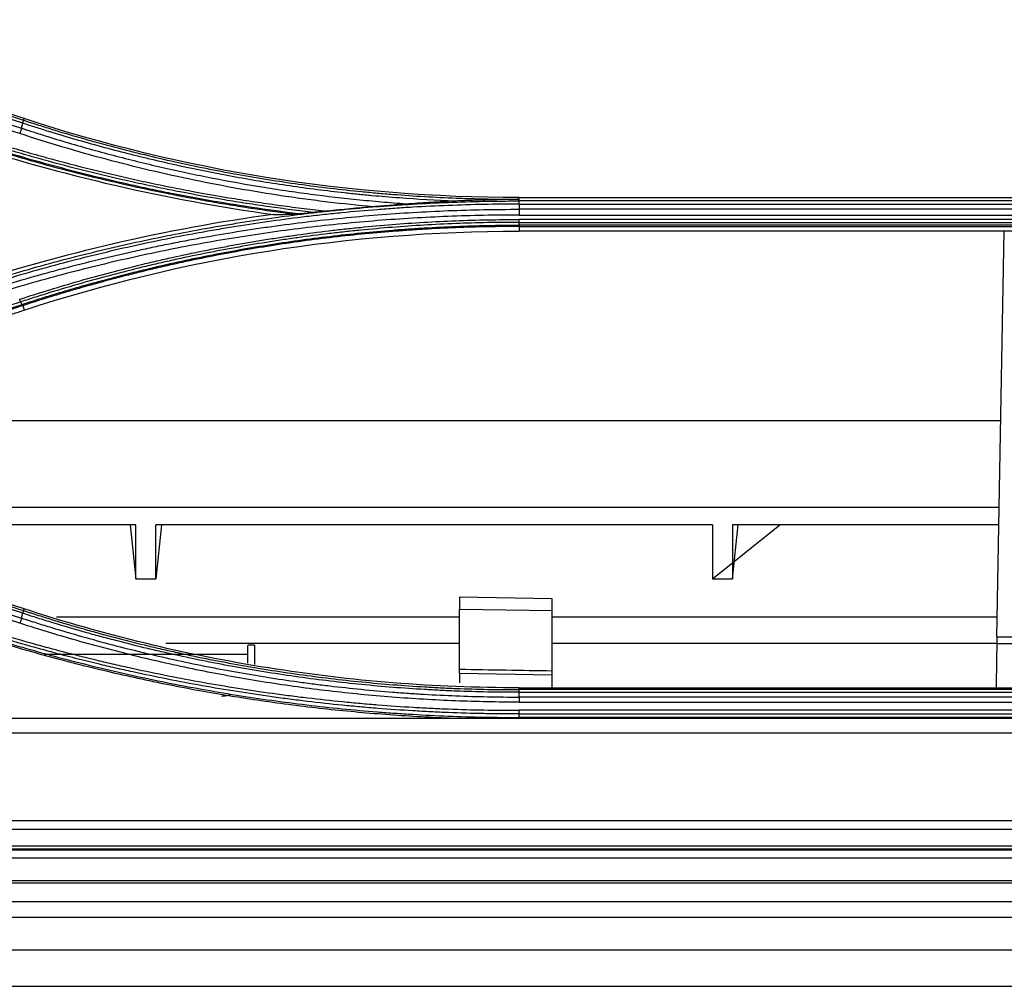
# Model space of a CAD drawing. Units: millimetres. Extents: x 15302 to 21066, y -2355 to 1756.
# Drawn here: x 16599 to 16674, y 553 to 626 of the extents above; entities that cross this region are included whole.
import ezdxf

# ---------------------------------------------------------------- set-up
doc = ezdxf.new("R2010")
doc.units = ezdxf.units.MM
doc.layers.add('LG-Product', color=3, linetype='Continuous')

msp = doc.modelspace()

# ---------------------------------------------------------------- linework, layer by layer
at = {"layer": 'LG-Product', "linetype": 'Continuous'}
for p, q in [((16599.713, 618.358), (16599.756, 618.482)), ((16637.123, 612.522), (16675.623, 612.522)), ((16637.123, 612.394), (16637.123, 612.522)), ((16637.123, 612.268), (16637.123, 612.394)), ((16675.623, 612.268), (16637.123, 612.268)), ((16637.123, 612.03), (16675.623, 612.03)), ((16675.623, 611.638), (16637.123, 611.638)), ((16637.123, 611.202), (16675.623, 611.202)), ((16675.623, 610.867), (16637.123, 610.867)), ((16637.123, 610.652), (16675.623, 610.652)), ((16675.623, 610.442), (16637.123, 610.442)), ((16637.123, 610.34), (16637.123, 609.986)), ((16637.123, 610.34), (16675.623, 610.34)), ((16675.623, 609.986), (16637.123, 609.986)), ((16673.18, 579.37), (16673.714, 609.985)), ((16599.649, 604.368), (16599.755, 604.028)), ((16573.376, 595.696), (16673.474, 595.696)), ((16673.35, 589.124), (16576.217, 589.124)), ((16608.198, 587.825), (16580.376, 587.825)), ((16607.769, 587.825), (16608.198, 583.755)), ((16608.198, 583.755), (16608.198, 587.825)), ((16651.723, 587.825), (16609.698, 587.825)), ((16609.698, 583.755), (16609.698, 587.825)), ((16610.127, 587.825), (16609.698, 583.755)), ((16651.723, 587.825), (16651.723, 583.755)), ((16651.723, 583.755), (16656.794, 587.825)), ((16673.328, 587.825), (16653.223, 587.825)), ((16653.223, 587.825), (16653.223, 583.755)), ((16653.223, 583.755), (16653.652, 587.825)), ((16608.198, 583.755), (16609.698, 583.755)), ((16651.723, 583.755), (16653.223, 583.755)), ((16632.623, 582.37), (16632.623, 581.455)), ((16639.623, 582.247), (16632.623, 582.37)), ((16639.623, 581.369), (16639.623, 582.247)), ((16599.713, 581.356), (16599.756, 581.483)), ((16632.623, 576.93), (16632.623, 581.455)), ((16632.623, 581.455), (16639.623, 581.369)), ((16639.623, 576.816), (16639.623, 581.369)), ((16602.208, 580.891), (16632.624, 580.891)), ((16639.625, 580.891), (16673.204, 580.891)), ((16673.18, 579.37), (16673.171, 578.882)), ((16673.18, 579.37), (16676.029, 579.37)), ((16610.443, 578.899), (16632.625, 578.899)), ((16616.651, 577.398), (16616.651, 578.727)), ((16617.151, 578.753), (16617.151, 577.277)), ((16639.625, 578.899), (16673.171, 578.899)), ((16673.171, 578.882), (16675.793, 578.882)), ((16601.259, 578.074), (16616.653, 578.074)), ((16632.623, 576.602), (16632.623, 576.93)), ((16639.623, 576.488), (16639.623, 576.816)), ((16632.623, 576.602), (16632.623, 575.905)), ((16639.623, 576.488), (16632.623, 576.602)), ((16639.623, 575.525), (16639.623, 576.488)), ((16637.123, 575.525), (16674.623, 575.525)), ((16637.123, 575.386), (16637.123, 575.525)), ((16674.623, 575.386), (16637.123, 575.386)), ((16637.123, 575.185), (16674.623, 575.185)), ((16674.623, 574.828), (16637.123, 574.828)), ((16637.123, 574.442), (16674.623, 574.442)), ((16675.623, 573.83), (16637.123, 573.83)), ((16549.623, 573.247), (16787.691, 573.247)), ((16631.956, 573.247), (16631.96, 573.26)), ((16637.123, 573.553), (16675.623, 573.553)), ((16675.623, 573.287), (16637.123, 573.287)), ((17301.623, 572.101), (16549.623, 572.101)), ((16549.623, 565.5), (17301.623, 565.5)), ((17301.623, 564.836), (16549.623, 564.836)), ((16549.623, 563.601), (17301.623, 563.601)), ((17301.623, 563.348), (16549.623, 563.348)), ((16540.923, 563.29), (17310.323, 563.29)), ((16540.923, 563.287), (17310.323, 563.287))]:
    msp.add_line(p, q, dxfattribs=at)
msp.add_ellipse((16617.151, 578.727), major_axis=(-0.5, 0), ratio=0.052336, start_param=4.712389, end_param=6.283185, dxfattribs=at)
for points, knots in [([(16576.904, 625.822), (16580.707, 624.578), (16584.51, 623.333), (16592.113, 620.845), (16595.914, 619.601), (16599.713, 618.358)], [0, 0, 0, 0, 0.5, 0.5, 1, 1, 1, 1]), ([(16576.751, 625.237), (16580.555, 623.99), (16584.357, 622.744), (16591.96, 620.252), (16595.761, 619.006), (16599.56, 617.761)], [0, 0, 0, 0, 0.5, 0.5, 1, 1, 1, 1]), ([(16599.432, 617.354), (16597.533, 617.977), (16595.633, 618.6), (16591.833, 619.847), (16589.933, 620.471), (16584.231, 622.341), (16580.429, 623.589), (16576.626, 624.837)], [0, 0, 0, 0, 0.25, 0.25, 0.5, 0.5, 1, 1, 1, 1]), ([(16599.664, 618.132), (16599.672, 618.162), (16599.678, 618.191), (16599.689, 618.242), (16599.693, 618.265), (16599.699, 618.305), (16599.701, 618.322), (16599.701, 618.348), (16599.7, 618.358), (16599.697, 618.363)], [0, 0, 0, 0, 0.25, 0.25, 0.5, 0.5, 0.75, 0.75, 1, 1, 1, 1]), ([(16599.713, 618.358), (16599.76, 618.343), (16599.807, 618.327), (16599.901, 618.297), (16600.041, 618.251), (16600.37, 618.145), (16601.028, 617.935), (16602.348, 617.525), (16603.484, 617.189), (16605.763, 616.54), (16607.292, 616.137), (16610.369, 615.39), (16611.915, 615.047), (16614.245, 614.579), (16615.023, 614.431), (16616.193, 614.22), (16616.584, 614.151), (16617.366, 614.018), (16617.757, 613.954), (16619.715, 613.641), (16621.286, 613.422), (16623.65, 613.141), (16624.439, 613.055), (16625.624, 612.938), (16626.019, 612.901), (16626.81, 612.831), (16627.205, 612.798), (16629.184, 612.643), (16630.769, 612.549), (16632.754, 612.472), (16633.151, 612.458), (16633.945, 612.435), (16634.739, 612.416), (16635.732, 612.401), (16636.427, 612.396), (16636.775, 612.394), (16636.924, 612.394), (16637.023, 612.394), (16637.073, 612.394), (16637.123, 612.394)], [0, 0, 0, 0, 0.003906, 0.003906, 0.007813, 0.015625, 0.03125, 0.0625, 0.125, 0.125, 0.25, 0.25, 0.375, 0.375, 0.4375, 0.4375, 0.46875, 0.46875, 0.5, 0.5, 0.625, 0.625, 0.6875, 0.6875, 0.71875, 0.71875, 0.75, 0.75, 0.875, 0.875, 0.90625, 0.90625, 0.9375, 0.96875, 0.984375, 0.992187, 0.996094, 0.996094, 1, 1, 1, 1]), ([(16599.56, 617.761), (16599.552, 617.73), (16599.543, 617.698), (16599.524, 617.631), (16599.514, 617.596), (16599.492, 617.526), (16599.48, 617.491), (16599.456, 617.421), (16599.444, 617.387), (16599.432, 617.354)], [0, 0, 0, 0, 0.25, 0.25, 0.5, 0.5, 0.75, 0.75, 1, 1, 1, 1]), ([(16599.56, 617.761), (16599.634, 617.736), (16599.707, 617.712), (16599.855, 617.664), (16600.076, 617.592), (16600.593, 617.425), (16601.629, 617.097), (16603.114, 616.647), (16604.309, 616.305), (16605.507, 615.973), (16606.107, 615.811), (16607.912, 615.341), (16609.121, 615.046), (16610.941, 614.631), (16611.549, 614.498), (16612.463, 614.305), (16612.768, 614.241), (16613.378, 614.117), (16614.905, 613.813), (16616.438, 613.538), (16618.283, 613.237), (16618.899, 613.141), (16619.824, 613.004), (16620.133, 612.96), (16620.75, 612.874), (16622.295, 612.664), (16623.844, 612.484), (16625.706, 612.297), (16626.328, 612.24), (16627.572, 612.134), (16628.194, 612.087), (16628.817, 612.044)], [0, 0, 0, 0, 0.007812, 0.007812, 0.015625, 0.03125, 0.0625, 0.125, 0.1875, 0.1875, 0.25, 0.25, 0.375, 0.375, 0.4375, 0.4375, 0.46875, 0.46875, 0.5, 0.625, 0.625, 0.6875, 0.6875, 0.71875, 0.71875, 0.75, 0.875, 0.875, 0.9375, 0.9375, 1, 1, 1, 1]), ([(16632.231, 612.254), (16630.845, 612.309), (16629.46, 612.389), (16627.386, 612.544), (16626.695, 612.601), (16625.66, 612.696), (16625.315, 612.73), (16624.625, 612.799), (16622.901, 612.981), (16621.183, 613.2), (16619.127, 613.498), (16618.443, 613.603), (16617.075, 613.826), (16616.393, 613.944), (16614.349, 614.314), (16612.992, 614.584), (16610.965, 615.024), (16610.291, 615.176), (16609.281, 615.414), (16608.945, 615.495), (16608.274, 615.659), (16606.597, 616.077), (16604.932, 616.53), (16602.945, 617.107), (16601.954, 617.404), (16600.803, 617.765), (16600.31, 617.922), (16599.982, 618.028), (16599.818, 618.081), (16599.654, 618.135)], [0, 0, 0, 0, 0.125, 0.125, 0.1875, 0.1875, 0.21875, 0.21875, 0.25, 0.375, 0.375, 0.4375, 0.4375, 0.5, 0.5, 0.625, 0.625, 0.6875, 0.6875, 0.71875, 0.71875, 0.75, 0.875, 0.875, 0.9375, 0.96875, 0.984375, 0.984375, 1, 1, 1, 1]), ([(16620.107, 611.263), (16619.036, 611.398), (16617.967, 611.546), (16616.367, 611.786), (16615.834, 611.87), (16614.77, 612.043), (16613.707, 612.223), (16612.646, 612.416), (16611.587, 612.615), (16611.058, 612.717), (16609.473, 613.035), (16608.42, 613.259), (16605.273, 613.968), (16603.189, 614.491), (16600.084, 615.347), (16599.053, 615.645), (16597.511, 616.109), (16596.742, 616.346), (16595.846, 616.63), (16595.399, 616.774), (16595.208, 616.836), (16595.08, 616.877), (16595.016, 616.898), (16594.952, 616.919)], [0, 0, 0, 0, 0.125, 0.125, 0.1875, 0.1875, 0.25, 0.3125, 0.3125, 0.375, 0.375, 0.5, 0.5, 0.75, 0.75, 0.875, 0.875, 0.9375, 0.96875, 0.984375, 0.992187, 0.992187, 1, 1, 1, 1]), ([(16594.998, 617.019), (16595.014, 617.013), (16595.03, 617.008), (16595.063, 616.997), (16595.111, 616.981), (16595.225, 616.944), (16595.453, 616.87), (16595.908, 616.724), (16596.82, 616.435), (16598.649, 615.872), (16600.224, 615.418), (16603.386, 614.549), (16605.509, 614.019), (16608.182, 613.422), (16608.717, 613.305), (16609.79, 613.079), (16610.328, 612.969), (16611.943, 612.65), (16613.022, 612.45), (16615.186, 612.076), (16616.271, 611.903), (16618.445, 611.583), (16619.534, 611.436), (16620.625, 611.303)], [0, 0, 0, 0, 0.001953, 0.001953, 0.003906, 0.007813, 0.015625, 0.03125, 0.0625, 0.125, 0.25, 0.25, 0.5, 0.5, 0.5625, 0.5625, 0.625, 0.625, 0.75, 0.75, 0.875, 0.875, 1, 1, 1, 1]), ([(16621.619, 611.398), (16621.054, 611.463), (16620.491, 611.532), (16619.364, 611.676), (16618.238, 611.827), (16617.115, 611.993), (16615.993, 612.166), (16615.433, 612.256), (16613.753, 612.536), (16612.637, 612.738), (16610.966, 613.06), (16610.41, 613.171), (16609.3, 613.401), (16608.191, 613.637), (16607.085, 613.887), (16605.982, 614.144), (16605.431, 614.276), (16603.781, 614.683), (16602.685, 614.967), (16601.047, 615.415), (16600.502, 615.568), (16599.415, 615.88), (16598.329, 616.199), (16597.249, 616.531), (16596.44, 616.785), (16596.17, 616.871), (16595.767, 617.001), (16595.632, 617.044), (16595.363, 617.131), (16595.229, 617.175), (16595.095, 617.219)], [0, 0, 0, 0, 0.0625, 0.0625, 0.125, 0.1875, 0.1875, 0.25, 0.25, 0.375, 0.375, 0.4375, 0.4375, 0.5, 0.5625, 0.5625, 0.625, 0.625, 0.75, 0.75, 0.8125, 0.8125, 0.875, 0.9375, 0.9375, 0.96875, 0.96875, 0.984375, 0.984375, 1, 1, 1, 1]), ([(16595.182, 617.43), (16595.738, 617.247), (16596.294, 617.068), (16597.41, 616.718), (16598.528, 616.374), (16599.651, 616.045), (16600.776, 615.723), (16601.34, 615.566), (16603.035, 615.105), (16604.169, 614.813), (16605.877, 614.397), (16606.447, 614.262), (16607.59, 613.999), (16608.734, 613.744), (16609.882, 613.504), (16611.032, 613.271), (16611.608, 613.158), (16613.337, 612.832), (16614.493, 612.63), (16616.232, 612.349), (16616.813, 612.259), (16617.974, 612.087), (16619.137, 611.922), (16620.303, 611.773), (16621.469, 611.632), (16622.053, 611.565), (16622.637, 611.502)], [0, 0, 0, 0, 0.0625, 0.0625, 0.125, 0.1875, 0.1875, 0.25, 0.25, 0.375, 0.375, 0.4375, 0.4375, 0.5, 0.5625, 0.5625, 0.625, 0.625, 0.75, 0.75, 0.8125, 0.8125, 0.875, 0.9375, 0.9375, 1, 1, 1, 1]), ([(16626.084, 611.826), (16624.95, 611.93), (16623.817, 612.05), (16622.121, 612.254), (16621.556, 612.326), (16620.428, 612.478), (16619.864, 612.558), (16617.049, 612.978), (16614.81, 613.377), (16610.356, 614.3), (16608.145, 614.824), (16603.758, 615.996), (16601.584, 616.644), (16599.432, 617.354)], [0, 0, 0, 0, 0.125, 0.125, 0.1875, 0.1875, 0.25, 0.25, 0.5, 0.5, 0.75, 0.75, 1, 1, 1, 1]), ([(16637.123, 612.394), (16636.715, 612.39), (16636.307, 612.383), (16635.492, 612.367), (16635.085, 612.357), (16634.27, 612.333), (16633.862, 612.32), (16633.047, 612.289), (16632.639, 612.272), (16632.231, 612.254)], [0, 0, 0, 0, 0.25, 0.25, 0.5, 0.5, 0.75, 0.75, 1, 1, 1, 1]), ([(16594.974, 605.544), (16595.079, 605.579), (16595.185, 605.613), (16595.396, 605.682), (16595.713, 605.784), (16596.454, 606.021), (16597.091, 606.219), (16598.366, 606.61), (16599.219, 606.862), (16600.931, 607.35), (16601.79, 607.585), (16603.513, 608.04), (16604.377, 608.259), (16606.11, 608.679), (16606.978, 608.881), (16608.72, 609.268), (16610.466, 609.637), (16612.22, 609.972), (16613.538, 610.21), (16613.978, 610.287), (16614.859, 610.437), (16615.3, 610.509), (16616.624, 610.721), (16617.508, 610.853), (16619.279, 611.1), (16620.166, 611.215), (16621.498, 611.373), (16621.943, 611.424), (16622.832, 611.521), (16624.166, 611.659), (16625.503, 611.778), (16626.841, 611.883), (16627.288, 611.916), (16628.181, 611.978), (16629.52, 612.063), (16631.754, 612.172), (16633.543, 612.225), (16634.885, 612.251), (16635.556, 612.261), (16636.227, 612.266), (16636.675, 612.268), (16636.899, 612.268), (16637.123, 612.268)], [0, 0, 0, 0, 0.007812, 0.007812, 0.015625, 0.03125, 0.0625, 0.0625, 0.125, 0.125, 0.1875, 0.1875, 0.25, 0.25, 0.3125, 0.3125, 0.375, 0.4375, 0.4375, 0.46875, 0.46875, 0.5, 0.5, 0.5625, 0.5625, 0.625, 0.625, 0.65625, 0.65625, 0.6875, 0.75, 0.75, 0.78125, 0.78125, 0.8125, 0.875, 0.9375, 0.9375, 0.96875, 0.984375, 0.984375, 1, 1, 1, 1]), ([(16637.123, 612.03), (16635.334, 612.03), (16633.547, 611.995), (16630.869, 611.89), (16629.977, 611.847), (16628.639, 611.768), (16628.193, 611.74), (16627.302, 611.678), (16626.856, 611.645), (16625.519, 611.54), (16624.63, 611.461), (16623.296, 611.329), (16622.852, 611.283), (16621.964, 611.186), (16621.52, 611.136), (16620.19, 610.977), (16619.304, 610.863), (16617.535, 610.616), (16616.652, 610.484), (16615.33, 610.273), (16614.89, 610.2), (16614.011, 610.051), (16613.571, 609.974), (16612.255, 609.736), (16610.503, 609.402), (16608.76, 609.033), (16607.021, 608.647), (16606.153, 608.445), (16604.423, 608.024), (16603.56, 607.806), (16601.84, 607.352), (16600.982, 607.116), (16599.273, 606.629), (16598.421, 606.377), (16596.723, 605.857), (16595.877, 605.589), (16595.034, 605.313)], [0, 0, 0, 0, 0.125, 0.125, 0.1875, 0.1875, 0.21875, 0.21875, 0.25, 0.25, 0.3125, 0.3125, 0.34375, 0.34375, 0.375, 0.375, 0.4375, 0.4375, 0.5, 0.5, 0.53125, 0.53125, 0.5625, 0.5625, 0.625, 0.6875, 0.6875, 0.75, 0.75, 0.8125, 0.8125, 0.875, 0.875, 0.9375, 0.9375, 1, 1, 1, 1]), ([(16595.128, 604.931), (16596.809, 605.484), (16598.504, 606.004), (16600.636, 606.612), (16601.063, 606.732), (16601.919, 606.966), (16602.347, 607.082), (16603.634, 607.421), (16605.355, 607.857), (16607.086, 608.259), (16608.388, 608.548), (16608.822, 608.642), (16609.692, 608.826), (16610.563, 609.006), (16611.436, 609.177), (16612.31, 609.343), (16612.747, 609.425), (16614.061, 609.662), (16614.939, 609.811), (16616.258, 610.022), (16616.698, 610.091), (16617.578, 610.223), (16618.9, 610.414), (16621.109, 610.7), (16622.88, 610.894), (16624.655, 611.07), (16625.543, 611.15), (16627.321, 611.291), (16628.21, 611.352), (16629.991, 611.457), (16631.772, 611.545), (16633.554, 611.597), (16635.338, 611.631), (16636.23, 611.639), (16637.123, 611.638)], [0, 0, 0, 0, 0.125, 0.125, 0.15625, 0.15625, 0.1875, 0.1875, 0.25, 0.3125, 0.3125, 0.34375, 0.34375, 0.375, 0.40625, 0.40625, 0.4375, 0.4375, 0.5, 0.5, 0.53125, 0.53125, 0.5625, 0.625, 0.6875, 0.6875, 0.75, 0.75, 0.8125, 0.8125, 0.875, 0.9375, 0.9375, 1, 1, 1, 1]), ([(16628.817, 612.044), (16628.59, 612.026), (16628.363, 612.008), (16627.908, 611.973), (16627.68, 611.955), (16627.224, 611.918), (16626.996, 611.9), (16626.54, 611.863), (16626.312, 611.844), (16626.084, 611.826)], [0, 0, 0, 0, 0.25, 0.25, 0.5, 0.5, 0.75, 0.75, 1, 1, 1, 1]), ([(16632.231, 612.254), (16631.66, 612.228), (16631.091, 612.197), (16629.952, 612.127), (16629.384, 612.088), (16628.817, 612.044)], [0, 0, 0, 0, 0.5, 0.5, 1, 1, 1, 1]), ([(16637.123, 612.03), (16637.123, 612.063), (16637.123, 612.093), (16637.123, 612.147), (16637.123, 612.171), (16637.123, 612.212), (16637.122, 612.229), (16637.122, 612.255), (16637.122, 612.264), (16637.122, 612.268)], [0, 0, 0, 0, 0.25, 0.25, 0.5, 0.5, 0.75, 0.75, 1, 1, 1, 1]), ([(16637.123, 611.638), (16637.123, 611.606), (16637.123, 611.571), (16637.123, 611.499), (16637.123, 611.462), (16637.123, 611.387), (16637.123, 611.349), (16637.123, 611.274), (16637.123, 611.237), (16637.123, 611.202)], [0, 0, 0, 0, 0.25, 0.25, 0.5, 0.5, 0.75, 0.75, 1, 1, 1, 1]), ([(16637.123, 611.202), (16635.327, 611.204), (16633.537, 611.169), (16629.972, 611.028), (16626.419, 610.817), (16621.129, 610.289), (16615.877, 609.555), (16612.401, 608.928), (16608.938, 608.232), (16607.213, 607.849), (16603.775, 607.016), (16602.063, 606.565), (16598.651, 605.593), (16596.952, 605.072), (16595.259, 604.516)], [0, 0, 0, 0, 0.125, 0.125, 0.25, 0.375, 0.5, 0.625, 0.625, 0.75, 0.75, 0.875, 0.875, 1, 1, 1, 1]), ([(16620.625, 611.303), (16620.578, 611.298), (16620.532, 611.294), (16620.441, 611.285), (16620.396, 611.281), (16620.33, 611.276), (16620.308, 611.274), (16620.264, 611.271), (16620.243, 611.269), (16620.201, 611.267), (16620.181, 611.265), (16620.142, 611.264), (16620.124, 611.263), (16620.107, 611.263)], [0, 0, 0, 0, 0.25, 0.25, 0.5, 0.5, 0.625, 0.625, 0.75, 0.75, 0.875, 0.875, 1, 1, 1, 1]), ([(16622.637, 611.502), (16622.552, 611.493), (16622.467, 611.484), (16622.296, 611.466), (16622.211, 611.457), (16622.041, 611.439), (16621.956, 611.431), (16621.787, 611.414), (16621.703, 611.406), (16621.619, 611.398)], [0, 0, 0, 0, 0.25, 0.25, 0.5, 0.5, 0.75, 0.75, 1, 1, 1, 1]), ([(16599.421, 604.85), (16600.176, 605.098), (16600.934, 605.339), (16602.454, 605.806), (16603.217, 606.031), (16604.748, 606.468), (16605.517, 606.678), (16607.057, 607.084), (16607.83, 607.28), (16608.992, 607.561), (16609.768, 607.745), (16610.546, 607.922), (16611.715, 608.18), (16612.496, 608.345), (16613.67, 608.581), (16614.062, 608.658), (16614.847, 608.807), (16615.239, 608.88), (16616.419, 609.092), (16617.206, 609.226), (16618.39, 609.416), (16618.785, 609.477), (16619.576, 609.595), (16619.972, 609.652), (16621.16, 609.818), (16621.953, 609.921), (16623.144, 610.064), (16623.541, 610.109), (16624.337, 610.196), (16624.735, 610.238), (16625.929, 610.357), (16626.726, 610.428), (16628.322, 610.555), (16629.121, 610.61), (16630.719, 610.705), (16631.519, 610.745), (16633.119, 610.807), (16633.92, 610.831), (16635.521, 610.861), (16636.322, 610.868), (16637.123, 610.867)], [0, 0, 0, 0, 0.0625, 0.0625, 0.125, 0.125, 0.1875, 0.1875, 0.25, 0.25, 0.28125, 0.3125, 0.3125, 0.375, 0.375, 0.40625, 0.40625, 0.4375, 0.4375, 0.5, 0.5, 0.53125, 0.53125, 0.5625, 0.5625, 0.625, 0.625, 0.65625, 0.65625, 0.6875, 0.6875, 0.75, 0.75, 0.8125, 0.8125, 0.875, 0.875, 0.9375, 0.9375, 1, 1, 1, 1]), ([(16637.123, 610.652), (16636.723, 610.653), (16636.324, 610.651), (16635.525, 610.644), (16635.125, 610.639), (16633.927, 610.616), (16633.128, 610.593), (16631.532, 610.53), (16630.734, 610.491), (16629.139, 610.396), (16628.342, 610.341), (16626.75, 610.214), (16625.955, 610.143), (16624.763, 610.025), (16624.366, 609.983), (16623.572, 609.896), (16622.383, 609.76), (16621.196, 609.606), (16620.011, 609.441), (16619.616, 609.384), (16618.827, 609.266), (16617.645, 609.083), (16616.466, 608.882), (16615.289, 608.67), (16614.897, 608.598), (16614.115, 608.449), (16612.942, 608.219), (16611.773, 607.973), (16610.607, 607.715), (16609.831, 607.539), (16608.282, 607.172), (16607.126, 606.88), (16605.589, 606.475), (16604.822, 606.265), (16603.295, 605.83), (16602.534, 605.605), (16601.396, 605.256), (16601.017, 605.137), (16600.261, 604.897), (16599.884, 604.775), (16599.507, 604.651)], [0, 0, 0, 0, 0.03125, 0.03125, 0.0625, 0.0625, 0.125, 0.125, 0.1875, 0.1875, 0.25, 0.25, 0.3125, 0.3125, 0.34375, 0.34375, 0.375, 0.4375, 0.4375, 0.46875, 0.46875, 0.5, 0.5625, 0.5625, 0.59375, 0.59375, 0.625, 0.6875, 0.6875, 0.71875, 0.75, 0.8125, 0.8125, 0.875, 0.875, 0.9375, 0.9375, 0.96875, 0.96875, 1, 1, 1, 1]), ([(16599.605, 604.462), (16599.793, 604.523), (16599.981, 604.584), (16600.357, 604.705), (16600.922, 604.885), (16601.867, 605.179), (16602.625, 605.407), (16603.385, 605.631), (16603.765, 605.742), (16604.908, 606.067), (16606.054, 606.381), (16607.206, 606.679), (16607.975, 606.873), (16608.36, 606.969), (16609.516, 607.249), (16610.289, 607.429), (16611.84, 607.773), (16612.617, 607.937), (16614.954, 608.407), (16616.518, 608.689), (16618.875, 609.065), (16619.662, 609.183), (16621.238, 609.402), (16622.028, 609.504), (16623.609, 609.692), (16624.4, 609.778), (16625.985, 609.935), (16627.175, 610.041), (16628.367, 610.128), (16629.162, 610.183), (16629.559, 610.208), (16630.752, 610.279), (16632.344, 610.356), (16634.334, 610.415), (16635.728, 610.435), (16636.326, 610.44), (16636.724, 610.442), (16636.923, 610.442), (16637.123, 610.442)], [0, 0, 0, 0, 0.015625, 0.015625, 0.03125, 0.0625, 0.09375, 0.09375, 0.125, 0.125, 0.1875, 0.21875, 0.21875, 0.25, 0.25, 0.3125, 0.3125, 0.375, 0.375, 0.5, 0.5, 0.5625, 0.5625, 0.625, 0.625, 0.6875, 0.6875, 0.75, 0.78125, 0.78125, 0.8125, 0.8125, 0.875, 0.9375, 0.96875, 0.984375, 0.984375, 1, 1, 1, 1]), ([(16637.123, 610.34), (16637.073, 610.34), (16637.023, 610.34), (16636.924, 610.34), (16636.774, 610.339), (16636.426, 610.338), (16635.73, 610.333), (16634.337, 610.312), (16632.349, 610.254), (16630.76, 610.177), (16629.568, 610.106), (16629.171, 610.081), (16628.377, 610.027), (16627.187, 609.939), (16625.999, 609.833), (16624.416, 609.677), (16623.625, 609.591), (16622.046, 609.403), (16621.257, 609.302), (16619.683, 609.082), (16618.897, 608.965), (16616.543, 608.589), (16614.98, 608.307), (16612.646, 607.838), (16611.87, 607.674), (16610.321, 607.331), (16609.549, 607.152), (16608.394, 606.872), (16608.009, 606.776), (16607.241, 606.582), (16606.091, 606.285), (16604.946, 605.971), (16603.805, 605.646), (16603.425, 605.536), (16602.666, 605.312), (16601.909, 605.085), (16600.966, 604.791), (16600.307, 604.581), (16599.978, 604.475), (16599.837, 604.429), (16599.743, 604.399), (16599.696, 604.383), (16599.649, 604.368)], [0, 0, 0, 0, 0.003906, 0.003906, 0.007812, 0.015625, 0.03125, 0.0625, 0.125, 0.1875, 0.1875, 0.21875, 0.21875, 0.25, 0.3125, 0.3125, 0.375, 0.375, 0.4375, 0.4375, 0.5, 0.5, 0.625, 0.625, 0.6875, 0.6875, 0.75, 0.75, 0.78125, 0.78125, 0.8125, 0.875, 0.875, 0.90625, 0.90625, 0.9375, 0.96875, 0.984375, 0.992188, 0.996094, 0.996094, 1, 1, 1, 1]), ([(16637.122, 610.652), (16637.122, 610.68), (16637.122, 610.712), (16637.123, 610.785), (16637.123, 610.825), (16637.123, 610.867)], [0, 0, 0, 0, 0.5, 0.5, 1, 1, 1, 1]), ([(16637.123, 610.442), (16637.123, 610.414), (16637.123, 610.392), (16637.123, 610.357), (16637.123, 610.345), (16637.123, 610.34)], [0, 0, 0, 0, 0.5, 0.5, 1, 1, 1, 1]), ([(16599.507, 604.651), (16597.606, 604.028), (16595.705, 603.406), (16591.903, 602.162), (16590.002, 601.539), (16584.3, 599.672), (16580.499, 598.428), (16576.698, 597.183)], [0, 0, 0, 0, 0.25, 0.25, 0.5, 0.5, 1, 1, 1, 1]), ([(16599.507, 604.651), (16599.494, 604.676), (16599.481, 604.706), (16599.452, 604.773), (16599.436, 604.81), (16599.421, 604.85)], [0, 0, 0, 0, 0.5, 0.5, 1, 1, 1, 1]), ([(16599.605, 604.462), (16599.615, 604.436), (16599.624, 604.414), (16599.639, 604.383), (16599.645, 604.372), (16599.649, 604.368)], [0, 0, 0, 0, 0.5, 0.5, 1, 1, 1, 1]), ([(16576.945, 596.562), (16577.242, 596.659), (16577.835, 596.853), (16578.723, 597.144), (16579.611, 597.435), (16580.498, 597.725), (16581.383, 598.015), (16582.268, 598.305), (16583.151, 598.594), (16584.034, 598.883), (16584.916, 599.171), (16585.796, 599.46), (16586.676, 599.747), (16587.555, 600.035), (16588.432, 600.322), (16589.309, 600.609), (16590.185, 600.896), (16591.06, 601.182), (16591.933, 601.468), (16592.806, 601.754), (16593.678, 602.039), (16594.549, 602.324), (16595.419, 602.609), (16596.288, 602.893), (16597.156, 603.177), (16598.023, 603.461), (16598.889, 603.745), (16599.466, 603.933), (16599.755, 604.028)], [0, 0, 0, 0, 0.038998, 0.077952, 0.116864, 0.155733, 0.194559, 0.233342, 0.272082, 0.31078, 0.349434, 0.388046, 0.426615, 0.465141, 0.503624, 0.542064, 0.580461, 0.618815, 0.657127, 0.695395, 0.733621, 0.771804, 0.809944, 0.848041, 0.886095, 0.924106, 0.962074, 1, 1, 1, 1]), ([(16599.656, 581.147), (16595.849, 582.39), (16592.045, 583.633), (16584.441, 586.117), (16580.642, 587.358), (16576.845, 588.599)], [0, 0, 0, 0, 0.5, 0.5, 1, 1, 1, 1]), ([(16576.904, 588.823), (16580.7, 587.581), (16584.499, 586.337), (16590.202, 584.47), (16592.103, 583.848), (16594.956, 582.913), (16595.907, 582.602), (16597.81, 581.979), (16598.761, 581.667), (16599.713, 581.356)], [0, 0, 0, 0, 0.5, 0.5, 0.75, 0.75, 0.875, 0.875, 1, 1, 1, 1]), ([(16576.75, 588.224), (16580.547, 586.984), (16584.346, 585.745), (16591.949, 583.266), (16595.753, 582.026), (16599.561, 580.786)], [0, 0, 0, 0, 0.5, 0.5, 1, 1, 1, 1]), ([(16599.44, 580.398), (16595.631, 581.634), (16591.826, 582.87), (16586.121, 584.725), (16584.221, 585.343), (16580.421, 586.58), (16578.521, 587.198), (16576.622, 587.817)], [0, 0, 0, 0, 0.5, 0.5, 0.75, 0.75, 1, 1, 1, 1]), ([(16599.656, 581.147), (16599.665, 581.175), (16599.673, 581.201), (16599.687, 581.248), (16599.693, 581.269), (16599.703, 581.305), (16599.707, 581.32), (16599.712, 581.343), (16599.713, 581.351), (16599.713, 581.356)], [0, 0, 0, 0, 0.25, 0.25, 0.5, 0.5, 0.75, 0.75, 1, 1, 1, 1]), ([(16637.123, 575.185), (16637.023, 575.185), (16636.924, 575.185), (16636.725, 575.185), (16636.427, 575.186), (16635.732, 575.191), (16634.342, 575.212), (16632.754, 575.258), (16631.564, 575.311), (16630.77, 575.35), (16630.374, 575.372), (16629.184, 575.442), (16627.599, 575.552), (16626.017, 575.693), (16624.436, 575.85), (16623.646, 575.936), (16621.28, 576.218), (16619.707, 576.437), (16617.746, 576.75), (16617.355, 576.814), (16616.572, 576.947), (16616.18, 577.015), (16615.008, 577.225), (16613.449, 577.521), (16611.896, 577.847), (16610.734, 578.103), (16610.347, 578.191), (16609.574, 578.369), (16609.188, 578.46), (16608.031, 578.74), (16607.262, 578.933), (16606.111, 579.235), (16605.728, 579.338), (16604.964, 579.546), (16603.818, 579.865), (16602.679, 580.201), (16601.542, 580.547), (16600.975, 580.723), (16600.315, 580.934), (16600.032, 581.025), (16599.844, 581.086), (16599.75, 581.116), (16599.656, 581.147)], [0, 0, 0, 0, 0.007812, 0.007812, 0.015625, 0.03125, 0.0625, 0.125, 0.15625, 0.15625, 0.1875, 0.1875, 0.25, 0.3125, 0.3125, 0.375, 0.375, 0.5, 0.5, 0.53125, 0.53125, 0.5625, 0.5625, 0.625, 0.6875, 0.6875, 0.71875, 0.71875, 0.75, 0.75, 0.8125, 0.8125, 0.84375, 0.84375, 0.875, 0.9375, 0.9375, 0.96875, 0.984375, 0.992187, 0.992187, 1, 1, 1, 1]), ([(16599.713, 581.356), (16599.807, 581.325), (16599.901, 581.294), (16600.089, 581.233), (16600.371, 581.142), (16601.03, 580.931), (16602.351, 580.52), (16603.869, 580.072), (16605.012, 579.753), (16605.776, 579.544), (16606.158, 579.442), (16607.307, 579.139), (16608.075, 578.945), (16609.229, 578.666), (16609.615, 578.575), (16610.387, 578.396), (16611.546, 578.134), (16613.484, 577.725), (16615.041, 577.429), (16616.211, 577.219), (16616.602, 577.15), (16617.384, 577.017), (16617.775, 576.953), (16619.733, 576.64), (16621.303, 576.421), (16623.666, 576.138), (16624.454, 576.052), (16626.033, 575.895), (16627.613, 575.754), (16629.196, 575.644), (16630.384, 575.573), (16630.78, 575.552), (16631.572, 575.512), (16632.761, 575.459), (16634.346, 575.413), (16635.734, 575.392), (16636.428, 575.387), (16636.726, 575.386), (16636.924, 575.386), (16637.023, 575.386), (16637.123, 575.386)], [0, 0, 0, 0, 0.007813, 0.007813, 0.015625, 0.03125, 0.0625, 0.125, 0.15625, 0.15625, 0.1875, 0.1875, 0.25, 0.25, 0.28125, 0.28125, 0.3125, 0.375, 0.4375, 0.4375, 0.46875, 0.46875, 0.5, 0.5, 0.625, 0.625, 0.6875, 0.6875, 0.75, 0.8125, 0.8125, 0.84375, 0.84375, 0.875, 0.9375, 0.96875, 0.984375, 0.992187, 0.992187, 1, 1, 1, 1]), ([(16637.123, 575.525), (16630.728, 575.525), (16624.417, 576.032), (16611.96, 578.02), (16605.814, 579.501), (16599.756, 581.483)], [0, 0, 0, 0, 0.5, 0.5, 1, 1, 1, 1]), ([(16595.182, 580.465), (16596.024, 580.189), (16596.87, 579.922), (16598.566, 579.406), (16599.842, 579.032), (16601.124, 578.678), (16601.981, 578.445), (16602.41, 578.331), (16603.698, 577.996), (16604.559, 577.781), (16605.854, 577.471), (16606.286, 577.37), (16607.152, 577.172), (16607.585, 577.075), (16608.887, 576.791), (16610.626, 576.429), (16612.372, 576.101), (16614.122, 575.789), (16614.998, 575.642), (16616.753, 575.364), (16617.632, 575.234), (16618.953, 575.051), (16619.393, 574.992), (16620.275, 574.878), (16621.598, 574.715), (16622.924, 574.57), (16624.25, 574.438), (16624.693, 574.397), (16625.579, 574.318), (16626.907, 574.206), (16628.237, 574.113), (16629.569, 574.034), (16630.012, 574.01), (16630.9, 573.966), (16631.345, 573.946), (16632.677, 573.894), (16633.566, 573.868), (16635.344, 573.835), (16636.233, 573.828), (16637.123, 573.83)], [0, 0, 0, 0, 0.0625, 0.0625, 0.125, 0.15625, 0.15625, 0.1875, 0.1875, 0.25, 0.25, 0.28125, 0.28125, 0.3125, 0.3125, 0.375, 0.4375, 0.4375, 0.5, 0.5, 0.5625, 0.5625, 0.59375, 0.59375, 0.625, 0.6875, 0.6875, 0.71875, 0.71875, 0.75, 0.8125, 0.8125, 0.84375, 0.84375, 0.875, 0.875, 0.9375, 0.9375, 1, 1, 1, 1]), ([(16599.561, 580.786), (16599.553, 580.758), (16599.545, 580.727), (16599.527, 580.664), (16599.517, 580.631), (16599.496, 580.565), (16599.485, 580.531), (16599.463, 580.464), (16599.452, 580.43), (16599.44, 580.398)], [0, 0, 0, 0, 0.25, 0.25, 0.5, 0.5, 0.75, 0.75, 1, 1, 1, 1]), ([(16599.561, 580.786), (16599.938, 580.664), (16600.316, 580.543), (16601.073, 580.305), (16601.453, 580.188), (16602.592, 579.842), (16603.355, 579.618), (16604.884, 579.186), (16605.65, 578.977), (16607.188, 578.575), (16607.959, 578.381), (16609.505, 578.008), (16610.28, 577.829), (16611.834, 577.487), (16612.613, 577.324), (16613.783, 577.09), (16614.174, 577.014), (16614.955, 576.866), (16616.129, 576.65), (16618.09, 576.318), (16619.665, 576.084), (16620.848, 575.921), (16621.242, 575.868), (16622.032, 575.767), (16622.427, 575.718), (16623.613, 575.578), (16624.405, 575.492), (16625.99, 575.336), (16626.783, 575.266), (16627.974, 575.173), (16628.371, 575.144), (16629.166, 575.089), (16630.357, 575.013), (16632.345, 574.916), (16633.937, 574.869), (16635.53, 574.837), (16636.326, 574.828), (16637.123, 574.828)], [0, 0, 0, 0, 0.03125, 0.03125, 0.0625, 0.0625, 0.125, 0.125, 0.1875, 0.1875, 0.25, 0.25, 0.3125, 0.3125, 0.375, 0.375, 0.40625, 0.40625, 0.4375, 0.5, 0.5625, 0.5625, 0.59375, 0.59375, 0.625, 0.625, 0.6875, 0.6875, 0.75, 0.75, 0.78125, 0.78125, 0.8125, 0.875, 0.9375, 0.9375, 1, 1, 1, 1]), ([(16594.948, 579.898), (16596.444, 579.407), (16597.949, 578.943), (16600.975, 578.067), (16602.496, 577.655), (16604.791, 577.076), (16605.557, 576.89), (16607.093, 576.531), (16607.863, 576.359), (16610.176, 575.86), (16611.724, 575.555), (16613.666, 575.207), (16614.055, 575.139), (16614.833, 575.007), (16616.001, 574.813), (16617.17, 574.635), (16619.511, 574.299), (16621.074, 574.102), (16624.208, 573.764), (16625.777, 573.622), (16628.923, 573.393), (16630.498, 573.306), (16632.077, 573.247)], [0, 0, 0, 0, 0.125, 0.125, 0.25, 0.25, 0.3125, 0.3125, 0.375, 0.375, 0.5, 0.5, 0.53125, 0.53125, 0.5625, 0.625, 0.625, 0.75, 0.75, 0.875, 0.875, 1, 1, 1, 1]), ([(16594.994, 580.009), (16595.205, 579.94), (16595.417, 579.871), (16595.841, 579.735), (16596.477, 579.532), (16597.115, 579.333), (16597.967, 579.073), (16598.394, 578.945), (16599.248, 578.692), (16600.532, 578.32), (16601.822, 577.967), (16603.547, 577.513), (16604.411, 577.295), (16606.145, 576.875), (16607.014, 576.674), (16608.757, 576.288), (16609.63, 576.104), (16611.38, 575.753), (16612.257, 575.586), (16614.014, 575.27), (16614.895, 575.121), (16616.659, 574.839), (16617.542, 574.707), (16619.311, 574.46), (16620.196, 574.346), (16621.97, 574.134), (16622.858, 574.037), (16624.636, 573.861), (16625.526, 573.782), (16626.861, 573.676), (16627.307, 573.643), (16628.198, 573.581), (16628.644, 573.552), (16629.981, 573.473), (16631.765, 573.385), (16633.55, 573.332), (16634.889, 573.305), (16635.336, 573.299), (16636.229, 573.29), (16636.676, 573.288), (16637.123, 573.287)], [0, 0, 0, 0, 0.015625, 0.015625, 0.03125, 0.0625, 0.0625, 0.09375, 0.09375, 0.125, 0.1875, 0.1875, 0.25, 0.25, 0.3125, 0.3125, 0.375, 0.375, 0.4375, 0.4375, 0.5, 0.5, 0.5625, 0.5625, 0.625, 0.625, 0.6875, 0.6875, 0.75, 0.75, 0.78125, 0.78125, 0.8125, 0.8125, 0.875, 0.9375, 0.9375, 0.96875, 0.96875, 1, 1, 1, 1]), ([(16637.123, 573.553), (16636.677, 573.552), (16636.231, 573.554), (16635.34, 573.561), (16634.895, 573.567), (16633.558, 573.592), (16632.667, 573.618), (16631.331, 573.671), (16630.886, 573.691), (16629.996, 573.735), (16628.662, 573.808), (16627.328, 573.901), (16625.996, 574.007), (16625.552, 574.045), (16624.665, 574.125), (16624.221, 574.167), (16622.891, 574.299), (16622.006, 574.396), (16620.679, 574.555), (16620.237, 574.609), (16619.353, 574.724), (16618.912, 574.783), (16617.588, 574.967), (16616.707, 575.098), (16614.948, 575.378), (16614.07, 575.526), (16612.316, 575.84), (16610.567, 576.171), (16608.824, 576.535), (16607.52, 576.821), (16607.085, 576.919), (16606.218, 577.118), (16604.919, 577.424), (16603.624, 577.748), (16602.333, 578.086), (16601.904, 578.2), (16601.046, 578.434), (16599.761, 578.791), (16598.482, 579.167), (16596.782, 579.686), (16595.935, 579.955), (16595.092, 580.232)], [0, 0, 0, 0, 0.03125, 0.03125, 0.0625, 0.0625, 0.125, 0.125, 0.15625, 0.15625, 0.1875, 0.25, 0.25, 0.28125, 0.28125, 0.3125, 0.3125, 0.375, 0.375, 0.40625, 0.40625, 0.4375, 0.4375, 0.5, 0.5, 0.5625, 0.5625, 0.625, 0.6875, 0.6875, 0.71875, 0.71875, 0.75, 0.8125, 0.8125, 0.84375, 0.84375, 0.875, 0.9375, 0.9375, 1, 1, 1, 1]), ([(16637.123, 574.442), (16635.511, 574.444), (16633.905, 574.476), (16630.703, 574.602), (16629.107, 574.696), (16625.926, 574.945), (16624.34, 575.101), (16621.179, 575.473), (16619.603, 575.691), (16616.463, 576.187), (16613.333, 576.746), (16610.223, 577.427), (16607.124, 578.171), (16605.58, 578.573), (16602.502, 579.439), (16600.969, 579.903), (16599.44, 580.398)], [0, 0, 0, 0, 0.125, 0.125, 0.25, 0.25, 0.375, 0.375, 0.5, 0.5, 0.625, 0.75, 0.75, 0.875, 0.875, 1, 1, 1, 1]), ([(16637.123, 575.185), (16637.123, 575.212), (16637.122, 575.237), (16637.122, 575.283), (16637.122, 575.303), (16637.122, 575.338), (16637.122, 575.352), (16637.122, 575.374), (16637.122, 575.381), (16637.122, 575.386)], [0, 0, 0, 0, 0.25, 0.25, 0.5, 0.5, 0.75, 0.75, 1, 1, 1, 1]), ([(16615.334, 575.014), (16615.31, 575.004), (16615.286, 574.995), (16615.198, 574.964), (16615.132, 574.945), (16615.031, 574.921), (16614.997, 574.914), (16614.928, 574.902), (16614.894, 574.897), (16614.79, 574.885), (16614.721, 574.881), (16614.651, 574.881)], [0, 0, 0, 0, 0.11085, 0.11085, 0.407233, 0.407233, 0.555425, 0.555425, 0.703617, 0.703617, 1, 1, 1, 1]), ([(16637.123, 574.828), (16637.123, 574.8), (16637.123, 574.771), (16637.123, 574.709), (16637.123, 574.677), (16637.123, 574.611), (16637.123, 574.577), (16637.123, 574.509), (16637.123, 574.475), (16637.123, 574.442)], [0, 0, 0, 0, 0.25, 0.25, 0.5, 0.5, 0.75, 0.75, 1, 1, 1, 1]), ([(16637.123, 573.553), (16637.123, 573.59), (16637.123, 573.633), (16637.122, 573.726), (16637.122, 573.777), (16637.122, 573.83)], [0, 0, 0, 0, 0.5, 0.5, 1, 1, 1, 1]), ([(16925.623, 562.66), (16917.623, 562.66), (16902.615, 562.66), (16881.588, 562.66), (16863.531, 562.659), (16848.444, 562.659), (16835.75, 562.659), (16824.407, 562.659), (16813.375, 562.659), (16794.002, 562.659), (16766.293, 562.659), (16732.118, 562.659), (16699.87, 562.659), (16670.475, 562.659), (16653.647, 562.659), (16637.4, 562.659), (16625.486, 562.659), (16611.001, 562.659), (16593.911, 562.659), (16574.214, 562.659), (16551.912, 562.659), (16536.175, 562.659), (16527.872, 562.659)], [0, 0, 0, 0, 0.059511, 0.111655, 0.156432, 0.193843, 0.223898, 0.250874, 0.27823, 0.305967, 0.395, 0.484375, 0.560208, 0.634912, 0.703062, 0.726321, 0.755779, 0.791698, 0.83408, 0.882925, 0.938231, 1, 1, 1, 1]), ([(16529.195, 560.975), (16545.942, 560.977), (16562.689, 560.977), (16596.183, 560.978), (16612.93, 560.979), (16646.424, 560.981), (16657.671, 560.981), (16691.165, 560.983), (16707.912, 560.984), (16758.153, 560.986), (16791.647, 560.988), (16858.635, 560.991), (16892.129, 560.992), (16925.623, 560.994)], [0, 0, 0, 0, 0.125, 0.125, 0.25, 0.25, 0.375, 0.375, 0.5, 0.5, 0.75, 0.75, 1, 1, 1, 1]), ([(17322.023, 560.777), (17305.278, 560.79), (17288.532, 560.779), (17255.041, 560.772), (17238.295, 560.775), (17204.804, 560.778), (17188.058, 560.777), (17154.567, 560.776), (17137.822, 560.776), (17093.085, 560.777), (17059.594, 560.777), (16992.611, 560.777), (16959.12, 560.777), (16791.664, 560.778), (16657.699, 560.778), (16529.234, 560.779)], [0, 0, 0, 0, 0.0625, 0.0625, 0.125, 0.125, 0.1875, 0.1875, 0.25, 0.25, 0.375, 0.375, 0.5, 0.5, 1, 1, 1, 1])]:
    msp.add_open_spline(points, degree=3, knots=knots, dxfattribs=at)
for points, degree in [([(16599.756, 618.482), (16592.157, 620.969), (16584.554, 623.458), (16576.947, 625.948)], 3), ([(16599.654, 618.135), (16592.056, 620.624), (16584.453, 623.114), (16576.846, 625.606)], 3), ([(16637.123, 612.522), (16624.317, 612.522), (16611.847, 614.524), (16599.756, 618.482)], 3), ([(16599.56, 617.761), (16599.654, 618.135)], 1), ([(16594.89, 616.72), (16602.638, 614.184), (16610.524, 612.358), (16618.54, 611.253)], 3), ([(16626.084, 611.826), (16624.934, 611.733), (16623.785, 611.625), (16622.637, 611.502)], 3), ([(16637.123, 612.03), (16637.123, 611.638)], 1), ([(16618.54, 611.253), (16610.521, 610.147), (16602.632, 608.32), (16594.891, 605.786)], 3), ([(16618.54, 611.253), (16619.05, 611.257), (16619.572, 611.26), (16620.107, 611.263)], 3), ([(16621.619, 611.398), (16621.287, 611.367), (16620.955, 611.335), (16620.625, 611.303)], 3), ([(16637.123, 610.442), (16637.123, 610.652)], 1), ([(16599.755, 604.028), (16611.832, 607.98), (16624.312, 609.986), (16637.123, 609.986)], 3), ([(16576.795, 596.996), (16584.397, 599.486), (16591.999, 601.974), (16599.605, 604.462)], 3), ([(16599.649, 604.368), (16592.043, 601.881), (16584.442, 599.394), (16576.84, 596.904)], 3), ([(16599.605, 604.462), (16599.507, 604.651)], 1), ([(16599.756, 581.483), (16592.142, 583.975), (16584.54, 586.462), (16576.946, 588.947)], 3), ([(16599.561, 580.786), (16599.656, 581.147)], 1), ([(16673.171, 578.882), (16673.152, 577.777), (16673.133, 576.671), (16673.114, 575.564)], 3), ([(16632.623, 576.93), (16634.956, 576.892), (16637.289, 576.854), (16639.623, 576.816)], 3), ([(16637.123, 574.828), (16637.123, 575.185)], 1), ([(16637.123, 573.287), (16637.123, 573.553)], 1), ([(16925.623, 559.372), (16791.348, 559.372), (16657.073, 559.374), (16528.298, 559.376)], 3), ([(16925.623, 558.201), (16791.347, 558.201), (16657.072, 558.2), (16528.297, 558.199)], 3), ([(16542.324, 555.764), (16666.423, 555.764), (16796.023, 555.764), (16925.623, 555.764)], 3), ([(16537.323, 553), (16925.623, 552.999)], 1)]:
    msp.add_open_spline(points, degree=degree, dxfattribs=at)

doc.saveas('drawing.dxf')
